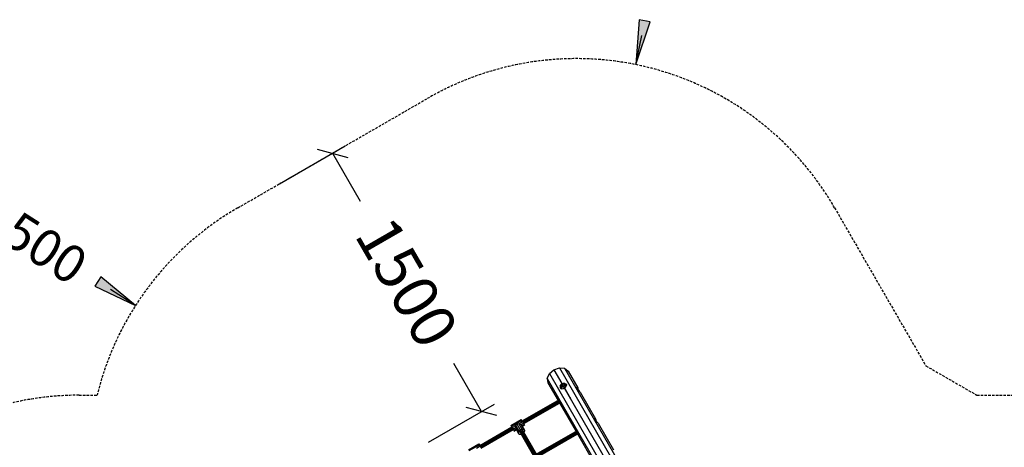
# Model space of a CAD drawing. Extents: x 0 to 22275, y 0 to 15750.
# Drawn here: x 8663 to 13614, y 9749 to 11901 of the extents above; entities that cross this region are included whole.
import ezdxf
from ezdxf.enums import TextEntityAlignment as Align

# ---------------------------------------------------------------- set-up
doc = ezdxf.new("R2010")
doc.units = 0
doc.linetypes.add('DASHED', pattern=[19.05, 12.7, -6.35])
for name, color, linetype in [('1', 7, 'Continuous'), ('BEMAßUNG', 7, 'Continuous'), ('DXF', 7, 'Continuous')]:
    doc.layers.add(name, color=color, linetype=linetype)
doc.styles.add('ARIAL', font='arial.ttf')

# ---------------------------------------------------------------- blocks, each defined once
blk = doc.blocks.new('SLASH')
at = {"color": 0, "linetype": 'Continuous'}
blk.add_line((-12.7, -12.7), (12.7, 12.7), dxfattribs=at)
blk = doc.blocks.new('LONGARROW')
at = {"linetype": 'Continuous'}
blk.add_hatch(color=0, dxfattribs=at).paths.add_polyline_path([(0, 0), (50.8, -6.35), (50.8, 6.35)])
at = {"color": 0, "linetype": 'Continuous'}
blk.add_lwpolyline([(0, 0), (50.8, -6.35), (50.8, 6.35)], close=True, dxfattribs=at)

msp = doc.modelspace()

# ---------------------------------------------------------------- linework, layer by layer
at = {"layer": '1', "color": 32}
for p, q in [((11315.5, 10096.4), (11326.5, 10120.2)), ((11326.5, 10120.2), (11349, 10139.7)), ((11326.5, 10120.2), (11962.2, 9019.1)), ((11349, 10139.7), (11377.1, 10149.5)), ((11349, 10139.7), (11388.8, 10070.8)), ((11377.1, 10149.5), (12012.8, 9048.4)), ((11377.1, 10149.5), (11403.2, 10147.1)), ((11403.2, 10147.1), (12039.8, 9044.5)), ((11403.2, 10147.1), (11420.4, 10133.1)), ((11420.4, 10133.1), (11469, 10048.9)), ((11315.5, 10096.4), (11319, 10074.6)), ((11315.5, 10096.4), (11952.1, 8993.8)), ((11319, 10074.6), (11370.3, 9985.8)), ((11381.1, 10059.4), (11380.1, 10053.4)), ((11380.1, 10053.4), (11381.5, 10048.4)), ((11380.1, 10053.4), (11384.9, 10045.2)), ((11381.1, 10059.4), (11384.1, 10065.5)), ((11381.1, 10059.4), (11387.3, 10048.6)), ((11384.1, 10065.5), (11388.8, 10070.8)), ((11384.1, 10065.5), (11390.9, 10053.7)), ((11387.3, 10048.6), (11390.9, 10053.7)), ((11388.8, 10070.8), (11395.7, 10072.2)), ((11388.8, 10070.8), (11396.2, 10057.9)), ((11390.9, 10053.7), (11396.2, 10057.9)), ((11395.7, 10072.2), (11402.5, 10071.8)), ((11395.7, 10072.2), (11402.5, 10060.4)), ((11396.2, 10057.9), (11402.5, 10060.4)), ((11400.5, 10050.6), (11404.4, 10051.5)), ((11401.2, 10049.3), (11407.1, 10052.4)), ((11402.5, 10071.8), (11408.2, 10069.6)), ((11402.5, 10071.8), (11408.8, 10061)), ((11402.5, 10060.4), (11408.8, 10061)), ((11404.4, 10051.5), (11404.6, 10051.1)), ((11404.4, 10051.5), (11404.9, 10051.2)), ((11407.1, 10052.4), (11411.2, 10056.6)), ((11408.2, 10069.6), (11411.8, 10065.9)), ((11408.2, 10069.6), (11412.9, 10061.4)), ((11408.8, 10061), (11412.4, 10059.9)), ((11411.2, 10056.6), (11412.9, 10061.4)), ((11411.8, 10065.9), (11412.9, 10061.4)), ((11463.5, 10051.7), (11463.3, 10050)), ((11463.3, 10050), (11465.5, 10051.3)), ((11463.5, 10051.7), (11465.5, 10051.3)), ((11465.5, 10051.3), (11469, 10048.9)), ((11381.5, 10048.4), (11384.9, 10045.2)), ((11384.9, 10045.2), (11389.8, 10044.3)), ((11387.3, 10048.6), (11386.4, 10044.9)), ((11389.8, 10044.3), (11395.5, 10045.7)), ((11395.5, 10045.7), (11401.2, 10049.3)), ((11397.7, 10047.6), (11400.5, 10050.6)), ((11397.7, 10047.6), (11397.9, 10047.2)), ((11397.7, 10047.6), (11397.7, 10047.1)), ((11400.5, 10050.6), (11401.2, 10049.3)), ((11401.2, 10049.3), (11982, 9043.4)), ((11463.3, 10050), (11464.9, 10046.5)), ((11464.9, 10046.5), (11469, 10048.9)), ((11464.9, 10046.5), (11468.1, 10041.8)), ((11468.1, 10041.8), (11470.3, 10043.1)), ((11468.1, 10041.8), (11472.3, 10036.5)), ((11469, 10048.9), (11470.3, 10043.1)), ((11470.3, 10043.1), (11472.3, 10036.5)), ((11472.3, 10036.5), (11477, 10031.5)), ((11477, 10031.5), (11481.4, 10027.5)), ((11481.4, 10027.5), (11559.1, 9892.7)), ((11370.5, 9989.3), (11370.3, 9985.8)), ((11370.3, 9985.8), (11372.6, 9987.2)), ((11370.3, 9985.8), (11375.5, 9980.6)), ((11370.5, 9989.3), (11372.6, 9987.2)), ((11372.6, 9987.2), (11375.5, 9980.6)), ((11375.5, 9980.6), (11377.4, 9973.5)), ((11377.4, 9973.5), (11460.4, 9829.7)), ((11553.7, 9895.5), (11553.5, 9893.9)), ((11553.5, 9893.9), (11555.7, 9895.1)), ((11553.5, 9893.9), (11555.1, 9890.4)), ((11553.7, 9895.5), (11555.7, 9895.1)), ((11555.1, 9890.4), (11559.1, 9892.7)), ((11555.1, 9890.4), (11558.2, 9885.7)), ((11555.7, 9895.1), (11559.1, 9892.7)), ((11558.2, 9885.7), (11560.4, 9886.9)), ((11558.2, 9885.7), (11562.5, 9880.4)), ((11559.1, 9892.7), (11560.4, 9886.9)), ((11560.4, 9886.9), (11562.5, 9880.4)), ((11562.5, 9880.4), (11567.1, 9875.3)), ((11567.1, 9875.3), (11571.5, 9871.3)), ((11571.5, 9871.3), (11649.3, 9736.6)), ((11460.6, 9833.2), (11460.4, 9829.7)), ((11460.4, 9829.7), (11462.8, 9831)), ((11460.4, 9829.7), (11465.6, 9824.5)), ((11460.6, 9833.2), (11462.8, 9831)), ((11462.8, 9831), (11465.6, 9824.5)), ((11465.6, 9824.5), (11467.6, 9817.4)), ((11467.6, 9817.4), (11550.6, 9673.5))]:
    msp.add_line(p, q, dxfattribs=at)
at = {"layer": '1'}
for q in [(11436.4, 9988.4), (11402.4, 10047.2)]:
    msp.add_line((11395, 10060.1), q, dxfattribs=at)
at = {"layer": '1', "color": 5}
for p, q in [((11189.5, 9882), (11368.8, 9985.5)), ((11190.5, 9880.2), (11369.8, 9983.7)), ((11192.3, 9877.1), (11371.6, 9980.6)), ((11194.4, 9873.5), (11373.7, 9977)), ((11196.2, 9870.4), (11375.5, 9973.9)), ((11197.2, 9868.6), (11376.5, 9972.1)), ((11368.8, 9985.5), (11369.8, 9983.7)), ((11369.8, 9983.7), (11371.6, 9980.6)), ((11371.6, 9980.6), (11373.7, 9977)), ((11373.7, 9977), (11375.5, 9973.9)), ((11375.5, 9973.9), (11376.5, 9972.1)), ((10836.4, 9467.5), (11460, 9827.5)), ((10976.5, 9759), (11137.5, 9852)), ((10977.5, 9757.2), (11138.6, 9850.2)), ((10979.3, 9754.1), (11140.4, 9847.1)), ((10981.4, 9750.5), (11142.4, 9843.5)), ((10983.2, 9747.4), (11144.2, 9840.4)), ((10984.2, 9745.6), (11145.3, 9838.6)), ((11178.7, 9826.8), (11247.7, 9707.3)), ((11179.2, 9823.8), (11246.7, 9706.8)), ((11180.2, 9830.1), (11250.2, 9708.8)), ((11183.3, 9832.7), (11738.7, 8870.7)), ((11187.1, 9834.1), (11257.1, 9712.8)), ((11190.7, 9833.7), (11259.7, 9714.3)), ((11193.1, 9831.8), (11260.6, 9714.8)), ((11257.1, 9712.8), (11458.9, 9829.3)), ((11260, 9707.9), (11461.8, 9824.4)), ((11264.6, 9705.8), (11463.8, 9820.8)), ((11267.3, 9703.2), (11465.6, 9817.7)), ((11268.3, 9701.4), (11466.7, 9815.9)), ((11458.9, 9829.3), (11460, 9827.5)), ((11460, 9827.5), (11461.8, 9824.4)), ((11461.8, 9824.4), (11463.8, 9820.8)), ((11463.8, 9820.8), (11465.6, 9817.7)), ((11465.6, 9817.7), (11466.7, 9815.9))]:
    msp.add_line(p, q, dxfattribs=at)
at = {"layer": '1', "color": 2}
for p, q in [((11133.2, 9859.5), (11185.2, 9889.5)), ((11133.2, 9859.5), (11135.4, 9855.7)), ((11135.4, 9855.7), (11187.4, 9885.7)), ((11135.4, 9855.7), (11139.2, 9849.1)), ((11139.2, 9849.1), (11157.8, 9859.8)), ((11157.8, 9859.8), (11156.8, 9849.1)), ((11157.8, 9859.8), (11161.4, 9870.7)), ((11157.8, 9859.8), (11173.6, 9832.6)), ((11161.4, 9870.7), (11172.5, 9868.3)), ((11161.4, 9870.7), (11180.1, 9838.2)), ((11172.5, 9868.3), (11191.2, 9879.1)), ((11172.5, 9868.3), (11182.3, 9863.8)), ((11172.5, 9868.3), (11188.3, 9841.1)), ((11182.3, 9863.8), (11195.6, 9871.5)), ((11182.3, 9863.8), (11188.1, 9858.4)), ((11182.3, 9863.8), (11195.9, 9840.4)), ((11185.2, 9889.5), (11187.4, 9885.7)), ((11187.4, 9885.7), (11191.2, 9879.1)), ((11188.1, 9858.4), (11199.4, 9864.9)), ((11188.1, 9858.4), (11200.8, 9836.3)), ((11190.3, 9854.5), (11201.6, 9861)), ((11191.2, 9879.1), (11195.6, 9871.5)), ((11195.6, 9871.5), (11199.4, 9864.9)), ((11199.4, 9864.9), (11201.6, 9861)), ((11139.2, 9849.1), (11143.6, 9841.5)), ((11143.6, 9841.5), (11156.8, 9849.1)), ((11143.6, 9841.5), (11147.4, 9834.9)), ((11147.4, 9834.9), (11158.7, 9841.4)), ((11147.4, 9834.9), (11149.6, 9831)), ((11149.6, 9831), (11160.9, 9837.5)), ((11156.8, 9849.1), (11158.7, 9841.4)), ((11156.8, 9849.1), (11170.4, 9825.7)), ((11158.7, 9841.4), (11171.4, 9819.3)), ((11170.4, 9825.7), (11173.6, 9832.6)), ((11170.4, 9825.7), (11171.4, 9819.3)), ((11171.4, 9819.3), (11176.4, 9815.2)), ((11173.6, 9832.6), (11180.1, 9838.2)), ((11176.4, 9815.2), (11184, 9814.5)), ((11178.7, 9826.8), (11180.2, 9830.1)), ((11178.7, 9826.8), (11179.2, 9823.8)), ((11180.1, 9838.2), (11188.3, 9841.1)), ((11180.2, 9830.1), (11183.3, 9832.7)), ((11183.3, 9832.7), (11187.1, 9834.1)), ((11184, 9814.5), (11184.4, 9814.7)), ((11187.1, 9834.1), (11190.7, 9833.7)), ((11188.3, 9841.1), (11195.9, 9840.4)), ((11190.7, 9833.7), (11193.1, 9831.8)), ((11195.9, 9840.4), (11200.8, 9836.3)), ((11198.3, 9822.7), (11198.7, 9823)), ((11198.7, 9823), (11201.9, 9830)), ((11200.8, 9836.3), (11201.9, 9830)), ((10920.2, 9736.5), (10972.1, 9766.5)), ((10922.4, 9732.7), (10974.3, 9762.7)), ((10959.5, 9745.3), (10978.1, 9756.1)), ((10972.1, 9766.5), (10974.3, 9762.7)), ((10974.3, 9762.7), (10978.1, 9756.1)), ((10978.1, 9756.1), (10982.5, 9748.5))]:
    msp.add_line(p, q, dxfattribs=at)
at = {"layer": '1', "color": 27}
msp.add_point((11430.5, 9998.5), dxfattribs=at)
at = {"layer": 'BEMAßUNG', "color": 7, "linetype": 'Continuous'}
for p, q in [((11760.6, 11674.5), (11790.5, 11821.5)), ((9969, 11074.9), (10300.3, 11266.2)), ((10235.3, 11228.7), (10374.9, 10987)), ((9245.2, 10462.6), (9118.8, 10543.4)), ((10985.3, 9929.7), (10845.7, 10171.4)), ((10719, 9775.9), (11050.3, 9967.2))]:
    msp.add_line(p, q, dxfattribs=at)
at = {"layer": 'DXF', "color": 5, "linetype": 'DASHED'}
msp.add_lwpolyline([(10767.1, 5911.5), (8961.4, 5911.5, -0.414213), (7461.4, 7411.5), (7461.4, 8511.5, -0.414214), (8961.4, 10011.5), (9052.1, 10011.5, -0.204539), (9759, 10953.7), (10711.6, 11503.7, -0.414214), (12760.6, 10954.7), (13219.7, 10159.5), (13476.2, 10011.5), (14445.6, 10011.5, -0.414213), (15945.6, 8511.5), (15945.6, 7411.5, -0.414226), (14445.6, 5911.5), (14209.3, 5911.5, -0.436153), (12079.1, 5367.1, -0.124212), (11371.6, 5562.4), (10767.1, 5911.5)], format="xyb", dxfattribs=at)

# ---------------------------------------------------------------- block references
at = {"layer": 'BEMAßUNG', "color": 7, "linetype": 'Continuous', "xscale": 4.429133858267717, "yscale": 4.429133858267717}
for name, p, rotation in [('LONGARROW', (11760.6, 11674.5), 78.50093844736146), ('SLASH', (10235.3, 11228.7), 300.0002317785231), ('LONGARROW', (9245.2, 10462.6), 147.4089001104515), ('SLASH', (10985.3, 9929.7), 120.0002317785231)]:
    msp.add_blockref(name, p, dxfattribs=dict(at, rotation=rotation))

# ---------------------------------------------------------------- texts
at = {"layer": 'BEMAßUNG', "color": 7, "linetype": 'Continuous', "style": 'ARIAL'}
for s, height, rotation, p in [('R 1500', 187.5, 327.4089, (8639.6, 10849.8)), ('1500', 225, 300.0002, (10610.3, 10579.2))]:
    msp.add_text(s, height=height, rotation=rotation, dxfattribs=at).set_placement(p, align=Align.MIDDLE_CENTER)

doc.saveas('drawing.dxf')
